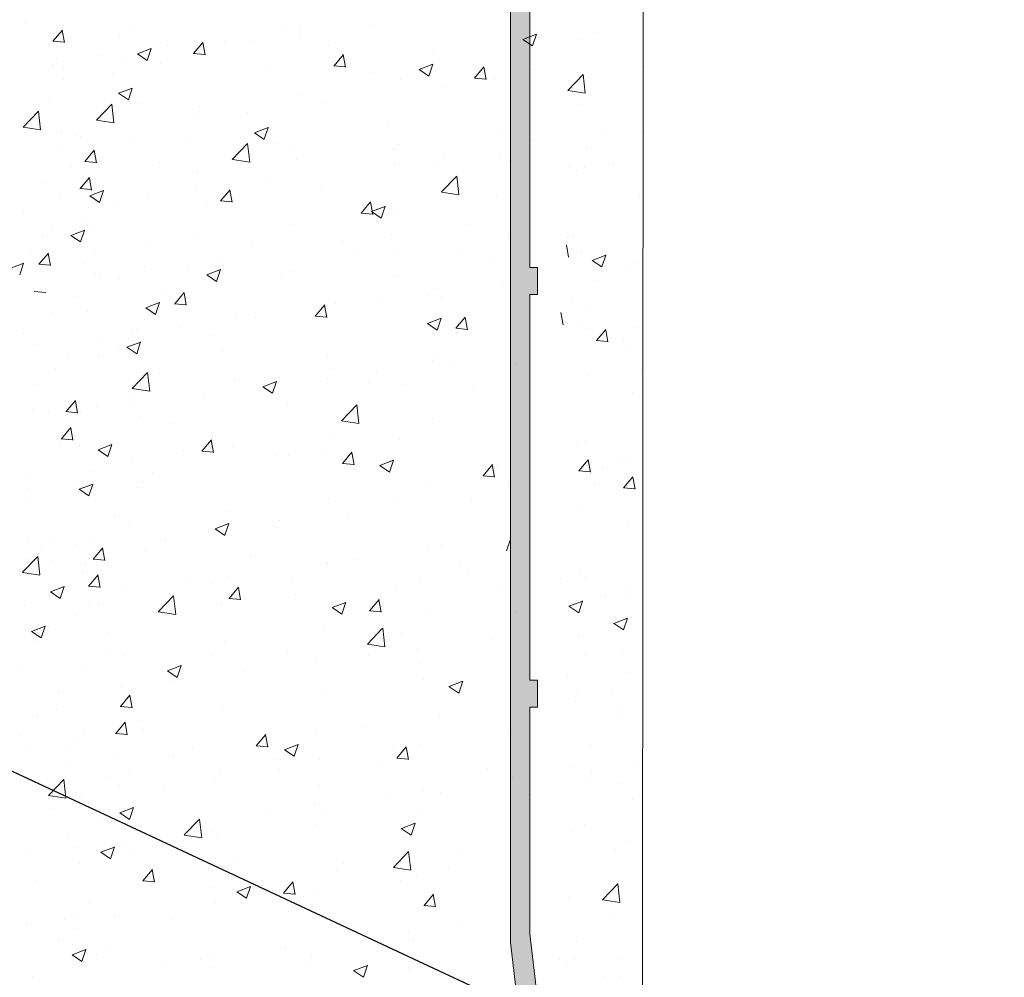
# Model space of a CAD drawing. Units: millimetres. Extents: x 18645 to 18942, y 3223 to 3440.
# Drawn here: x 18790 to 18816, y 3300 to 3325 of the extents above; entities that cross this region are included whole.
import ezdxf

# ---------------------------------------------------------------- set-up
doc = ezdxf.new("R2010")
doc.units = ezdxf.units.MM
doc.layers.get('0').update_dxf_attribs({"lineweight": 25})
for name, color, linetype, lineweight in [('Putz Sch', 252, 'Continuous', 20), ('Putznetz Lienien', 7, 'Continuous', 15), ('Putznetz Sch', 254, 'Continuous', 15)]:
    doc.layers.add(name, color=color, linetype=linetype, lineweight=lineweight)

msp = doc.modelspace()

# ---------------------------------------------------------------- hatches: boundary and pattern name
at = {"layer": 'Putznetz Sch'}
h = msp.add_hatch(color=256, dxfattribs=at)
edge = h.paths.add_edge_path()
edge.add_line((18803.667, 3300.974), (18803.167, 3300.749))
edge.add_line((18803.167, 3300.749), (18803.167, 3346.815))
edge.add_arc((18804.417, 3346.815), 1.25, 90, 180, ccw=False)
edge.add_line((18804.417, 3348.065), (18804.417, 3347.565))
edge.add_arc((18804.417, 3346.815), 0.75, 90, 180)
edge.add_line((18803.667, 3346.815), (18803.667, 3345.353))
edge.add_line((18803.667, 3345.353), (18803.867, 3345.353))
edge.add_line((18803.867, 3345.353), (18803.867, 3344.653))
edge.add_line((18803.867, 3344.653), (18803.667, 3344.653))
edge.add_line((18803.667, 3344.653), (18803.667, 3339.653))
edge.add_line((18803.667, 3339.653), (18803.867, 3339.653))
edge.add_line((18803.867, 3339.653), (18803.867, 3338.953))
edge.add_line((18803.867, 3338.953), (18803.667, 3338.953))
edge.add_line((18803.667, 3338.953), (18803.667, 3328.953))
edge.add_line((18803.667, 3328.953), (18803.867, 3328.953))
edge.add_line((18803.867, 3328.953), (18803.867, 3328.253))
edge.add_line((18803.867, 3328.253), (18803.667, 3328.253))
edge.add_line((18803.667, 3328.253), (18803.667, 3318.253))
edge.add_line((18803.667, 3318.253), (18803.867, 3318.253))
edge.add_line((18803.867, 3318.253), (18803.867, 3317.553))
edge.add_line((18803.867, 3317.553), (18803.667, 3317.553))
edge.add_line((18803.667, 3317.553), (18803.667, 3307.553))
edge.add_line((18803.667, 3307.553), (18803.867, 3307.553))
edge.add_line((18803.867, 3307.553), (18803.867, 3306.853))
edge.add_line((18803.867, 3306.853), (18803.667, 3306.853))
edge.add_line((18803.667, 3306.853), (18803.667, 3300.974))
edge = h.paths.add_edge_path(flags=17)
edge.add_line((18803.667, 3344.653), (18803.667, 3339.653))
msp.add_hatch(color=256, dxfattribs=at).paths.add_polyline_path([(18803.167, 3300.749), (18805.216, 3283.828), (18805.733, 3283.89), (18803.667, 3300.974)])

# ---------------------------------------------------------------- linework, layer by layer
msp.add_line((18815.972, 3293.17), (18762.194, 3318.297))
at = {"layer": 'Putz Sch'}
for p, q in [((18790.586, 3324.572), (18790.586, 3324.572)), ((18791.306, 3324.12), (18791.551, 3324.412)), ((18791.606, 3324.085), (18791.547, 3324.404)), ((18793.298, 3324.458), (18793.298, 3324.458)), ((18797.253, 3324.509), (18797.253, 3324.509)), ((18797.738, 3324.44), (18797.738, 3324.44)), ((18799.623, 3324.532), (18799.623, 3324.532)), ((18803.488, 3324.169), (18803.844, 3324.306)), ((18803.74, 3324), (18803.843, 3324.307)), ((18805.357, 3324.361), (18805.357, 3324.361)), ((18791.303, 3324.12), (18791.606, 3324.094)), ((18793.037, 3324.232), (18793.037, 3324.232)), ((18794.95, 3323.801), (18795.195, 3324.093)), ((18795.172, 3324.115), (18795.172, 3324.115)), ((18795.25, 3323.767), (18795.191, 3324.085)), ((18795.749, 3324.117), (18795.749, 3324.117)), ((18796.428, 3324.111), (18796.428, 3324.111)), ((18797.7, 3324.279), (18797.7, 3324.279)), ((18803.487, 3324.17), (18803.74, 3323.999)), ((18804.999, 3324.163), (18804.999, 3324.163)), ((18793.498, 3323.794), (18793.751, 3323.624)), ((18793.5, 3323.794), (18793.856, 3323.93)), ((18793.751, 3323.624), (18793.854, 3323.931)), ((18794.29, 3324), (18794.29, 3324)), ((18794.946, 3323.802), (18795.25, 3323.775)), ((18798.46, 3324.003), (18798.46, 3324.003)), ((18801.172, 3323.888), (18801.172, 3323.888)), ((18791.396, 3323.664), (18791.396, 3323.664)), ((18791.396, 3323.664), (18791.396, 3323.664)), ((18792.563, 3323.758), (18792.563, 3323.758)), ((18793.22, 3323.689), (18793.22, 3323.689)), ((18794.108, 3323.55), (18794.108, 3323.55)), ((18798.594, 3323.483), (18798.838, 3323.774)), ((18798.893, 3323.448), (18798.835, 3323.766)), ((18791.296, 3323.436), (18791.296, 3323.436)), ((18791.328, 3323.492), (18791.328, 3323.492)), ((18791.588, 3323.447), (18791.588, 3323.447)), ((18791.588, 3323.447), (18791.588, 3323.447)), ((18792.841, 3323.298), (18792.841, 3323.298)), ((18796.82, 3323.435), (18796.82, 3323.435)), ((18798.59, 3323.483), (18798.894, 3323.456)), ((18799.532, 3323.32), (18799.532, 3323.32)), ((18800.799, 3323.387), (18801.052, 3323.217)), ((18800.801, 3323.387), (18801.156, 3323.524)), ((18801.052, 3323.217), (18801.155, 3323.524)), ((18802.237, 3323.164), (18802.482, 3323.456)), ((18802.537, 3323.129), (18802.478, 3323.448)), ((18803.766, 3323.385), (18803.766, 3323.385)), ((18806.639, 3323.467), (18806.639, 3323.467)), ((18791.57, 3323.13), (18791.57, 3323.13)), ((18791.57, 3323.13), (18791.57, 3323.13)), ((18800.314, 3323.13), (18800.314, 3323.13)), ((18802.234, 3323.164), (18802.537, 3323.137)), ((18802.243, 3323.206), (18802.243, 3323.206)), ((18802.767, 3323.118), (18802.767, 3323.118)), ((18804.656, 3322.847), (18805.052, 3323.259)), ((18805.108, 3322.777), (18805.052, 3323.259)), ((18793.009, 3322.771), (18793.262, 3322.601)), ((18793.011, 3322.771), (18793.366, 3322.908)), ((18793.262, 3322.602), (18793.365, 3322.909)), ((18801.495, 3322.951), (18801.495, 3322.951)), ((18804.657, 3322.844), (18805.108, 3322.774)), ((18791.216, 3322.558), (18791.216, 3322.558)), ((18791.216, 3322.558), (18791.216, 3322.558)), ((18797.676, 3322.749), (18797.676, 3322.749)), ((18798.287, 3322.528), (18798.287, 3322.528)), ((18790.537, 3321.896), (18790.932, 3322.309)), ((18790.989, 3321.826), (18790.933, 3322.309)), ((18792.437, 3322.078), (18792.832, 3322.491)), ((18792.889, 3322.008), (18792.833, 3322.49)), ((18793.521, 3322.5), (18793.521, 3322.5)), ((18795.11, 3322.424), (18795.11, 3322.424)), ((18796.363, 3322.275), (18796.363, 3322.275)), ((18804.937, 3322.472), (18804.937, 3322.472)), ((18792.437, 3322.076), (18792.889, 3322.006)), ((18792.502, 3322.066), (18792.502, 3322.066)), ((18795.091, 3322.108), (18795.091, 3322.108)), ((18790.537, 3321.894), (18790.989, 3321.824)), ((18790.559, 3321.992), (18790.559, 3321.992)), ((18790.559, 3321.992), (18790.559, 3321.992)), ((18791.526, 3321.756), (18791.526, 3321.756)), ((18791.526, 3321.756), (18791.526, 3321.756)), ((18796.531, 3321.749), (18796.783, 3321.578)), ((18796.532, 3321.749), (18796.888, 3321.885)), ((18796.783, 3321.579), (18796.886, 3321.886)), ((18800.006, 3321.986), (18800.006, 3321.986)), ((18802.861, 3321.797), (18802.861, 3321.797)), ((18805.625, 3321.802), (18805.625, 3321.802)), ((18806.577, 3321.776), (18806.577, 3321.776)), ((18791.883, 3321.685), (18791.883, 3321.685)), ((18791.883, 3321.685), (18791.883, 3321.685)), ((18792.026, 3321.65), (18792.026, 3321.65)), ((18792.026, 3321.65), (18792.026, 3321.65)), ((18793.429, 3321.547), (18793.429, 3321.547)), ((18794.738, 3321.535), (18794.738, 3321.535)), ((18803.701, 3321.548), (18803.701, 3321.548)), ((18791.505, 3321.294), (18791.505, 3321.294)), ((18791.505, 3321.294), (18791.505, 3321.294)), ((18792.133, 3321.003), (18792.378, 3321.295)), ((18792.433, 3320.968), (18792.374, 3321.287)), ((18795.958, 3321.056), (18796.354, 3321.468)), ((18796.41, 3320.985), (18796.354, 3321.468)), ((18797.043, 3321.478), (18797.043, 3321.478)), ((18797.45, 3321.421), (18797.45, 3321.421)), ((18800.162, 3321.306), (18800.162, 3321.306)), ((18800.253, 3321.439), (18800.253, 3321.439)), ((18805.147, 3321.33), (18805.147, 3321.33)), ((18792.13, 3321.003), (18792.433, 3320.976)), ((18795.959, 3321.053), (18796.411, 3320.983)), ((18797.614, 3321.058), (18797.614, 3321.058)), ((18801.431, 3321.115), (18801.431, 3321.115)), ((18802.873, 3321.191), (18802.873, 3321.191)), ((18803.137, 3321.028), (18803.137, 3321.028)), ((18791.776, 3320.876), (18791.776, 3320.876)), ((18791.776, 3320.876), (18791.776, 3320.876)), ((18794.08, 3320.969), (18794.08, 3320.969)), ((18795.048, 3320.733), (18795.048, 3320.733)), ((18800.159, 3320.947), (18800.159, 3320.947)), ((18801.223, 3320.871), (18801.223, 3320.871)), ((18804.706, 3320.856), (18804.706, 3320.856)), ((18804.875, 3320.781), (18804.875, 3320.781)), ((18805.086, 3320.846), (18805.086, 3320.846)), ((18805.848, 3320.913), (18805.848, 3320.913)), ((18792.011, 3320.299), (18792.256, 3320.591)), ((18792.311, 3320.264), (18792.252, 3320.583)), ((18796.951, 3320.525), (18796.951, 3320.525)), ((18801.38, 3320.215), (18801.776, 3320.627)), ((18801.832, 3320.144), (18801.776, 3320.627)), ((18791.118, 3320.46), (18791.118, 3320.46)), ((18791.118, 3320.46), (18791.118, 3320.46)), ((18792.008, 3320.299), (18792.311, 3320.273)), ((18792.264, 3320.11), (18792.62, 3320.247)), ((18792.44, 3320.375), (18792.44, 3320.375)), ((18792.515, 3319.941), (18792.618, 3320.248)), ((18795.027, 3320.272), (18795.027, 3320.272)), ((18795.655, 3319.98), (18795.9, 3320.272)), ((18795.954, 3319.946), (18795.896, 3320.264)), ((18798.26, 3320.362), (18798.26, 3320.362)), ((18801.38, 3320.212), (18801.832, 3320.142)), ((18791.465, 3320.065), (18791.465, 3320.065)), ((18791.465, 3320.065), (18791.465, 3320.065)), ((18792.262, 3320.11), (18792.515, 3319.94)), ((18793.755, 3320.104), (18793.755, 3320.104)), ((18795.651, 3319.98), (18795.955, 3319.954)), ((18802.799, 3320.106), (18802.799, 3320.106)), ((18806.515, 3320.085), (18806.515, 3320.085)), ((18792.939, 3319.847), (18792.939, 3319.847)), ((18795.298, 3319.854), (18795.298, 3319.854)), ((18799.298, 3319.661), (18799.543, 3319.953)), ((18799.598, 3319.627), (18799.539, 3319.945)), ((18799.563, 3319.704), (18799.816, 3319.533)), ((18799.565, 3319.703), (18799.92, 3319.84)), ((18799.816, 3319.534), (18799.919, 3319.841)), ((18800.191, 3319.748), (18800.191, 3319.748)), ((18790.547, 3319.682), (18790.547, 3319.682)), ((18792.093, 3319.544), (18792.093, 3319.544)), ((18799.295, 3319.662), (18799.599, 3319.635)), ((18791.298, 3319.279), (18791.298, 3319.279)), ((18791.774, 3319.087), (18792.13, 3319.224)), ((18792.026, 3318.918), (18792.129, 3319.225)), ((18792.335, 3319.345), (18792.335, 3319.345)), ((18797.552, 3319.367), (18797.552, 3319.367)), ((18802.018, 3319.364), (18802.018, 3319.364)), ((18791.037, 3319.054), (18791.037, 3319.054)), ((18791.773, 3319.088), (18792.026, 3318.917)), ((18793.749, 3318.939), (18793.749, 3318.939)), ((18794.986, 3319.042), (18794.986, 3319.042)), ((18798.823, 3318.944), (18798.823, 3318.944)), ((18800.094, 3319.111), (18800.094, 3319.111)), ((18803.128, 3319.131), (18803.128, 3319.131)), ((18804.641, 3319.02), (18804.641, 3319.02)), ((18804.814, 3319.09), (18804.814, 3319.09)), ((18792.378, 3318.684), (18792.378, 3318.684)), ((18796.461, 3318.825), (18796.461, 3318.825)), ((18799.172, 3318.71), (18799.172, 3318.71)), ((18804.677, 3318.526), (18804.619, 3318.844)), ((18790.719, 3318.628), (18790.719, 3318.628)), ((18790.943, 3318.337), (18791.188, 3318.629)), ((18791.243, 3318.303), (18791.184, 3318.621)), ((18795.614, 3318.521), (18795.614, 3318.521)), ((18800.2, 3318.584), (18800.2, 3318.584)), ((18801.884, 3318.596), (18801.884, 3318.596)), ((18805.002, 3318.659), (18805.002, 3318.659)), ((18805.283, 3318.44), (18805.536, 3318.27)), ((18805.285, 3318.44), (18805.64, 3318.577)), ((18805.536, 3318.271), (18805.639, 3318.578)), ((18790.194, 3318.231), (18790.55, 3318.368)), ((18790.445, 3318.062), (18790.548, 3318.369)), ((18790.939, 3318.337), (18791.243, 3318.311)), ((18792.108, 3318.371), (18792.108, 3318.371)), ((18793.69, 3318.268), (18793.69, 3318.268)), ((18794.82, 3318.257), (18794.82, 3318.257)), ((18795.296, 3318.065), (18795.652, 3318.201)), ((18795.547, 3317.895), (18795.65, 3318.202)), ((18802.737, 3318.415), (18802.737, 3318.415)), ((18806.161, 3318.217), (18806.161, 3318.217)), ((18806.454, 3318.394), (18806.454, 3318.394)), ((18792.419, 3318.101), (18792.419, 3318.101)), ((18792.553, 3318.027), (18792.553, 3318.027)), ((18793.027, 3317.974), (18793.027, 3317.974)), ((18795.295, 3318.065), (18795.547, 3317.895)), ((18797.238, 3318.076), (18797.238, 3318.076)), ((18797.532, 3318.142), (18797.532, 3318.142)), ((18800.129, 3318.057), (18800.129, 3318.057)), ((18800.243, 3318.028), (18800.243, 3318.028)), ((18805.342, 3317.929), (18805.342, 3317.929)), ((18791.103, 3317.721), (18791.103, 3317.721)), ((18801.279, 3317.711), (18801.279, 3317.711)), ((18802.953, 3317.795), (18802.953, 3317.795)), ((18790.818, 3317.634), (18791.121, 3317.607)), ((18791.936, 3317.512), (18791.936, 3317.512)), ((18794.241, 3317.605), (18794.241, 3317.605)), ((18794.465, 3317.315), (18794.71, 3317.607)), ((18794.765, 3317.28), (18794.706, 3317.598)), ((18801.029, 3317.541), (18801.029, 3317.541)), ((18801.383, 3317.507), (18801.383, 3317.507)), ((18793.714, 3317.209), (18793.967, 3317.038)), ((18793.716, 3317.209), (18794.071, 3317.345)), ((18793.967, 3317.039), (18794.07, 3317.346)), ((18794.461, 3317.315), (18794.765, 3317.288)), ((18798.108, 3316.996), (18798.353, 3317.288)), ((18798.408, 3316.961), (18798.35, 3317.28)), ((18798.641, 3317.33), (18798.641, 3317.33)), ((18799.757, 3317.374), (18799.757, 3317.374)), ((18804.752, 3317.399), (18804.752, 3317.399)), ((18791.278, 3317.097), (18791.278, 3317.097)), ((18792.191, 3317.101), (18792.191, 3317.101)), ((18796.075, 3317.005), (18796.075, 3317.005)), ((18796.549, 3316.951), (18796.549, 3316.951)), ((18798.105, 3316.996), (18798.409, 3316.969)), ((18798.42, 3316.998), (18798.42, 3316.998)), ((18801.016, 3316.802), (18801.372, 3316.938)), ((18801.268, 3316.632), (18801.371, 3316.939)), ((18801.752, 3316.677), (18801.997, 3316.969)), ((18802.052, 3316.642), (18801.993, 3316.961)), ((18804.537, 3316.765), (18804.478, 3317.084)), ((18805.233, 3317.145), (18805.233, 3317.145)), ((18793.467, 3316.647), (18793.467, 3316.647)), ((18794.625, 3316.698), (18794.625, 3316.698)), ((18801.015, 3316.802), (18801.268, 3316.632)), ((18801.749, 3316.677), (18802.052, 3316.651)), ((18804.937, 3316.823), (18804.937, 3316.823)), ((18805.127, 3316.68), (18805.127, 3316.68)), ((18805.396, 3316.358), (18805.641, 3316.65)), ((18805.696, 3316.324), (18805.637, 3316.642)), ((18806.392, 3316.703), (18806.392, 3316.703)), ((18790.551, 3316.533), (18790.551, 3316.533)), ((18793.262, 3316.419), (18793.262, 3316.419)), ((18793.353, 3316.531), (18793.353, 3316.531)), ((18795.458, 3316.49), (18795.458, 3316.49)), ((18806.096, 3316.381), (18806.096, 3316.381)), ((18790.828, 3316.266), (18790.828, 3316.266)), ((18792.492, 3316.336), (18792.492, 3316.336)), ((18793.001, 3316.193), (18793.001, 3316.193)), ((18793.225, 3316.186), (18793.478, 3316.016)), ((18793.226, 3316.186), (18793.582, 3316.322)), ((18793.478, 3316.016), (18793.581, 3316.323)), ((18805.392, 3316.358), (18805.696, 3316.332)), ((18806.286, 3316.238), (18806.286, 3316.238)), ((18791.69, 3315.97), (18791.69, 3315.97)), ((18792.495, 3315.981), (18792.495, 3315.981)), ((18795.713, 3316.079), (18795.713, 3316.079)), ((18798.425, 3315.964), (18798.425, 3315.964)), ((18801.218, 3316.02), (18801.218, 3316.02)), ((18791.361, 3315.625), (18791.361, 3315.625)), ((18798.579, 3315.639), (18798.579, 3315.639)), ((18801.137, 3315.849), (18801.137, 3315.849)), ((18801.616, 3315.791), (18801.616, 3315.791)), ((18803.323, 3315.729), (18803.323, 3315.729)), ((18806.56, 3315.62), (18806.56, 3315.62)), ((18793.365, 3315.118), (18793.76, 3315.531)), ((18793.817, 3315.048), (18793.76, 3315.53)), ((18794.072, 3315.511), (18794.072, 3315.511)), ((18796.784, 3315.396), (18796.784, 3315.396)), ((18798.42, 3315.37), (18798.42, 3315.37)), ((18799.692, 3315.538), (18799.692, 3315.538)), ((18805.171, 3315.453), (18805.171, 3315.453)), ((18790.914, 3315.226), (18790.914, 3315.226)), ((18793.365, 3315.116), (18793.817, 3315.046)), ((18796.013, 3315.314), (18796.013, 3315.314)), ((18796.747, 3315.164), (18796.999, 3314.993)), ((18796.748, 3315.163), (18797.104, 3315.3)), ((18796.999, 3314.994), (18797.102, 3315.301)), ((18799.496, 3315.282), (18799.496, 3315.282)), ((18800.36, 3315.221), (18800.36, 3315.221)), ((18802.208, 3315.167), (18802.208, 3315.167)), ((18793.405, 3314.956), (18793.405, 3314.956)), ((18795.212, 3314.948), (18795.212, 3314.948)), ((18806.33, 3315.012), (18806.33, 3315.012)), ((18791.648, 3314.516), (18791.893, 3314.808)), ((18791.948, 3314.481), (18791.889, 3314.8)), ((18792.43, 3314.645), (18792.43, 3314.645)), ((18793.288, 3314.695), (18793.288, 3314.695)), ((18797.398, 3314.712), (18797.398, 3314.712)), ((18798.786, 3314.277), (18799.182, 3314.69)), ((18799.238, 3314.207), (18799.182, 3314.69)), ((18790.766, 3314.575), (18790.766, 3314.575)), ((18791.181, 3314.519), (18791.181, 3314.519)), ((18791.644, 3314.516), (18791.948, 3314.49)), ((18792.016, 3314.527), (18792.016, 3314.527)), ((18793.562, 3314.389), (18793.562, 3314.389)), ((18791.526, 3313.812), (18791.771, 3314.104)), ((18791.826, 3313.778), (18791.767, 3314.096)), ((18794.435, 3314.204), (18794.435, 3314.204)), ((18798.787, 3314.275), (18799.239, 3314.205)), ((18801.156, 3314.329), (18801.156, 3314.329)), ((18798.517, 3313.948), (18798.517, 3313.948)), ((18791.473, 3313.695), (18791.473, 3313.695)), ((18791.522, 3313.812), (18791.826, 3313.786)), ((18791.991, 3313.611), (18791.991, 3313.611)), ((18792.48, 3313.525), (18792.835, 3313.661)), ((18792.731, 3313.355), (18792.834, 3313.662)), ((18795.169, 3313.494), (18795.414, 3313.785)), ((18795.469, 3313.459), (18795.411, 3313.777)), ((18795.951, 3313.623), (18795.951, 3313.623)), ((18800.28, 3313.787), (18800.28, 3313.787)), ((18804.917, 3313.649), (18804.917, 3313.649)), ((18805.109, 3313.762), (18805.109, 3313.762)), ((18792.478, 3313.525), (18792.731, 3313.355)), ((18794.702, 3313.496), (18794.702, 3313.496)), ((18795.166, 3313.494), (18795.47, 3313.467)), ((18797.084, 3313.367), (18797.084, 3313.367)), ((18797.414, 3313.382), (18797.414, 3313.382)), ((18798.356, 3313.534), (18798.356, 3313.534)), ((18798.813, 3313.175), (18799.058, 3313.467)), ((18799.113, 3313.14), (18799.054, 3313.458)), ((18806.268, 3313.321), (18806.268, 3313.321)), ((18793.343, 3313.265), (18793.343, 3313.265)), ((18798.81, 3313.175), (18799.113, 3313.148)), ((18799.779, 3313.118), (18800.032, 3312.948)), ((18799.78, 3313.118), (18800.136, 3313.255)), ((18800.032, 3312.948), (18800.135, 3313.255)), ((18800.126, 3313.267), (18800.126, 3313.267)), ((18802.457, 3312.856), (18802.702, 3313.148)), ((18802.757, 3312.821), (18802.698, 3313.14)), ((18802.838, 3313.153), (18802.838, 3313.153)), ((18804.942, 3312.979), (18805.186, 3313.271)), ((18805.241, 3312.944), (18805.183, 3313.263)), ((18806.076, 3313.207), (18806.076, 3313.207)), ((18790.705, 3312.884), (18790.705, 3312.884)), ((18792.368, 3312.954), (18792.368, 3312.954)), ((18793.876, 3312.944), (18793.876, 3312.944)), ((18802.453, 3312.856), (18802.757, 3312.83)), ((18804.938, 3312.979), (18805.242, 3312.953)), ((18805.55, 3313.038), (18805.55, 3313.038)), ((18806.101, 3312.537), (18806.345, 3312.829)), ((18806.4, 3312.502), (18806.342, 3312.821)), ((18791.952, 3312.691), (18791.952, 3312.691)), ((18791.99, 3312.502), (18792.346, 3312.639)), ((18792.242, 3312.332), (18792.345, 3312.639)), ((18793.498, 3312.553), (18793.498, 3312.553)), ((18793.666, 3312.704), (18793.666, 3312.704)), ((18801.094, 3312.638), (18801.094, 3312.638)), ((18803.113, 3312.698), (18803.113, 3312.698)), ((18805.347, 3312.627), (18805.347, 3312.627)), ((18790.68, 3312.523), (18790.68, 3312.523)), ((18791.989, 3312.502), (18792.242, 3312.332)), ((18792.226, 3312.386), (18792.226, 3312.386)), ((18806.097, 3312.537), (18806.401, 3312.511)), ((18790.704, 3312.195), (18790.704, 3312.195)), ((18798.456, 3312.257), (18798.456, 3312.257)), ((18800.151, 3312.19), (18800.151, 3312.19)), ((18802.152, 3312.206), (18802.152, 3312.206)), ((18805.048, 3312.071), (18805.048, 3312.071)), ((18792.903, 3311.809), (18792.903, 3311.809)), ((18795.89, 3311.932), (18795.89, 3311.932)), ((18793.281, 3311.574), (18793.281, 3311.574)), ((18795.512, 3311.48), (18795.868, 3311.616)), ((18795.763, 3311.31), (18795.866, 3311.617)), ((18797.019, 3311.53), (18797.019, 3311.53)), ((18797.188, 3311.681), (18797.188, 3311.681)), ((18798.943, 3311.784), (18798.943, 3311.784)), ((18806.207, 3311.629), (18806.207, 3311.629)), ((18795.511, 3311.48), (18795.763, 3311.309)), ((18795.748, 3311.363), (18795.748, 3311.363)), ((18790.643, 3311.193), (18790.643, 3311.193)), ((18791.263, 3311.241), (18791.263, 3311.241)), ((18791.921, 3311.08), (18791.921, 3311.08)), ((18792.306, 3311.263), (18792.306, 3311.263)), ((18794.226, 3311.173), (18794.226, 3311.173)), ((18801.368, 3311.074), (18801.368, 3311.074)), ((18803.064, 3310.903), (18803.167, 3311.21)), ((18791.001, 3311.015), (18791.001, 3311.015)), ((18792.353, 3310.695), (18792.598, 3310.987)), ((18792.539, 3310.941), (18792.539, 3310.941)), ((18792.653, 3310.66), (18792.594, 3310.979)), ((18793.713, 3310.901), (18793.713, 3310.901)), ((18796.425, 3310.786), (18796.425, 3310.786)), ((18801.032, 3310.947), (18801.032, 3310.947)), ((18790.516, 3310.352), (18790.912, 3310.764)), ((18790.615, 3310.687), (18790.615, 3310.687)), ((18790.968, 3310.281), (18790.912, 3310.764)), ((18791.263, 3310.664), (18791.263, 3310.664)), ((18792.161, 3310.549), (18792.161, 3310.549)), ((18792.349, 3310.695), (18792.653, 3310.669)), ((18798.394, 3310.566), (18798.394, 3310.566)), ((18798.405, 3310.566), (18798.405, 3310.566)), ((18799.137, 3310.671), (18799.137, 3310.671)), ((18801.849, 3310.557), (18801.849, 3310.557)), ((18790.517, 3310.349), (18790.969, 3310.279)), ((18790.89, 3310.382), (18790.89, 3310.382)), ((18792.072, 3310.333), (18792.072, 3310.333)), ((18792.231, 3309.991), (18792.476, 3310.283)), ((18792.531, 3309.957), (18792.472, 3310.275)), ((18802.087, 3310.37), (18802.087, 3310.37)), ((18804.986, 3310.38), (18804.986, 3310.38)), ((18794.784, 3310.218), (18794.784, 3310.218)), ((18795.443, 3310.057), (18795.443, 3310.057)), ((18795.828, 3310.24), (18795.828, 3310.24)), ((18797.496, 3310.104), (18797.496, 3310.104)), ((18800.815, 3310.202), (18800.815, 3310.202)), ((18804.473, 3310.202), (18804.473, 3310.202)), ((18805.112, 3310.247), (18805.112, 3310.247)), ((18791.242, 3309.841), (18791.495, 3309.671)), ((18791.244, 3309.841), (18791.599, 3309.978)), ((18791.495, 3309.671), (18791.598, 3309.978)), ((18792.227, 3309.991), (18792.531, 3309.965)), ((18793.22, 3309.883), (18793.22, 3309.883)), ((18795.874, 3309.672), (18796.119, 3309.964)), ((18796.174, 3309.638), (18796.116, 3309.956)), ((18797.607, 3309.78), (18797.607, 3309.78)), ((18800.208, 3309.989), (18800.208, 3309.989)), ((18802.92, 3309.874), (18802.92, 3309.874)), ((18802.92, 3309.874), (18802.92, 3309.874)), ((18805.632, 3309.76), (18805.632, 3309.76)), ((18806.145, 3309.938), (18806.145, 3309.938)), ((18806.271, 3309.805), (18806.271, 3309.805)), ((18790.581, 3309.502), (18790.581, 3309.502)), ((18792.244, 3309.572), (18792.244, 3309.572)), ((18792.48, 3309.549), (18792.48, 3309.549)), ((18794.038, 3309.329), (18794.434, 3309.741)), ((18794.49, 3309.259), (18794.434, 3309.741)), ((18795.683, 3309.527), (18795.683, 3309.527)), ((18795.871, 3309.673), (18796.175, 3309.646)), ((18798.544, 3309.434), (18798.9, 3309.571)), ((18798.796, 3309.265), (18798.899, 3309.572)), ((18799.518, 3309.354), (18799.763, 3309.646)), ((18799.818, 3309.319), (18799.759, 3309.637)), ((18804.686, 3309.469), (18805.042, 3309.606)), ((18804.937, 3309.3), (18805.04, 3309.607)), ((18794.039, 3309.326), (18794.49, 3309.256)), ((18794.411, 3309.359), (18794.411, 3309.359)), ((18798.543, 3309.434), (18798.796, 3309.264)), ((18799.515, 3309.354), (18799.818, 3309.327)), ((18800.971, 3309.255), (18800.971, 3309.255)), ((18803.308, 3309.296), (18803.308, 3309.296)), ((18804.684, 3309.469), (18804.937, 3309.299)), ((18804.724, 3309.484), (18804.724, 3309.484)), ((18791.893, 3309.226), (18791.893, 3309.226)), ((18805.843, 3309.028), (18806.096, 3308.857)), ((18805.845, 3309.027), (18806.201, 3309.164)), ((18805.883, 3309.042), (18805.883, 3309.042)), ((18806.096, 3308.858), (18806.199, 3309.165)), ((18790.753, 3308.819), (18791.006, 3308.648)), ((18790.754, 3308.818), (18791.11, 3308.955)), ((18790.899, 3308.793), (18790.899, 3308.793)), ((18791.006, 3308.649), (18791.109, 3308.956)), ((18791.203, 3308.937), (18791.203, 3308.937)), ((18792.749, 3308.799), (18792.749, 3308.799)), ((18798.332, 3308.875), (18798.332, 3308.875)), ((18799.46, 3308.488), (18799.855, 3308.901)), ((18799.912, 3308.418), (18799.856, 3308.9)), ((18800.345, 3308.788), (18800.345, 3308.788)), ((18790.825, 3308.546), (18790.825, 3308.546)), ((18795.766, 3308.549), (18795.766, 3308.549)), ((18799.46, 3308.486), (18799.912, 3308.415)), ((18802.675, 3308.62), (18802.675, 3308.62)), ((18804.924, 3308.689), (18804.924, 3308.689)), ((18792.703, 3308.318), (18792.703, 3308.318)), ((18797.383, 3308.279), (18797.383, 3308.279)), ((18800.751, 3308.366), (18800.751, 3308.366)), ((18806.083, 3308.247), (18806.083, 3308.247)), ((18793.158, 3308.192), (18793.158, 3308.192)), ((18795.414, 3308.204), (18795.414, 3308.204)), ((18798.126, 3308.089), (18798.126, 3308.089)), ((18799.479, 3308.199), (18799.479, 3308.199)), ((18800.838, 3307.975), (18800.838, 3307.975)), ((18805.103, 3308.187), (18805.103, 3308.187)), ((18790.519, 3307.811), (18790.519, 3307.811)), ((18792.183, 3307.881), (18792.183, 3307.881)), ((18794.275, 3307.796), (18794.527, 3307.626)), ((18794.276, 3307.796), (18794.632, 3307.932)), ((18794.42, 3307.771), (18794.42, 3307.771)), ((18794.527, 3307.626), (18794.63, 3307.933)), ((18796.271, 3307.776), (18796.271, 3307.776)), ((18806.262, 3307.745), (18806.262, 3307.745)), ((18794.347, 3307.523), (18794.347, 3307.523)), ((18800.909, 3307.564), (18800.909, 3307.564)), ((18801.577, 3307.389), (18801.932, 3307.525)), ((18801.828, 3307.219), (18801.931, 3307.526)), ((18804.659, 3307.648), (18804.659, 3307.648)), ((18791.458, 3307.262), (18791.458, 3307.262)), ((18793.075, 3307.356), (18793.075, 3307.356)), ((18801.575, 3307.389), (18801.828, 3307.219)), ((18804.902, 3307.216), (18804.902, 3307.216)), ((18805.818, 3307.206), (18805.818, 3307.206)), ((18793.058, 3306.874), (18793.302, 3307.166)), ((18793.357, 3306.839), (18793.299, 3307.158)), ((18798.27, 3307.183), (18798.27, 3307.183)), ((18804.862, 3306.998), (18804.862, 3306.998)), ((18791.412, 3306.795), (18791.412, 3306.795)), ((18793.054, 3306.874), (18793.358, 3306.847)), ((18795.704, 3306.858), (18795.704, 3306.858)), ((18806.061, 3306.774), (18806.061, 3306.774)), ((18790.903, 3306.63), (18790.903, 3306.63)), ((18792.936, 3306.17), (18793.18, 3306.462)), ((18793.096, 3306.501), (18793.096, 3306.501)), ((18793.235, 3306.135), (18793.177, 3306.454)), ((18793.615, 3306.516), (18793.615, 3306.516)), ((18801.338, 3306.616), (18801.338, 3306.616)), ((18806.021, 3306.556), (18806.021, 3306.556)), ((18792.121, 3306.19), (18792.121, 3306.19)), ((18792.932, 3306.17), (18793.236, 3306.144)), ((18793.651, 3306.271), (18793.651, 3306.271)), ((18798.142, 3306.195), (18798.142, 3306.195)), ((18799.414, 3306.363), (18799.414, 3306.363)), ((18803.098, 3306.265), (18803.098, 3306.265)), ((18803.098, 3306.265), (18803.098, 3306.265)), ((18790.458, 3306.12), (18790.458, 3306.12)), ((18791.975, 3305.948), (18791.975, 3305.948)), ((18796.579, 3305.851), (18796.824, 3306.143)), ((18796.879, 3305.817), (18796.82, 3306.135)), ((18790.689, 3305.762), (18790.689, 3305.762)), ((18791.713, 3305.722), (18791.713, 3305.722)), ((18794.934, 3305.773), (18794.934, 3305.773)), ((18796.576, 3305.851), (18796.879, 3305.825)), ((18797.307, 3305.751), (18797.56, 3305.58)), ((18797.308, 3305.75), (18797.664, 3305.887)), ((18797.56, 3305.581), (18797.663, 3305.888)), ((18800.136, 3305.757), (18800.136, 3305.757)), ((18800.223, 3305.533), (18800.468, 3305.824)), ((18800.523, 3305.498), (18800.464, 3305.816)), ((18800.847, 3305.873), (18800.847, 3305.873)), ((18805.247, 3305.897), (18805.247, 3305.897)), ((18793.01, 3305.52), (18793.01, 3305.52)), ((18794.425, 3305.608), (18794.425, 3305.608)), ((18797.137, 3305.493), (18797.137, 3305.493)), ((18798.209, 3305.492), (18798.209, 3305.492)), ((18800.219, 3305.533), (18800.523, 3305.506)), ((18806.406, 3305.455), (18806.406, 3305.455)), ((18791.738, 3305.352), (18791.738, 3305.352)), ((18793.284, 3305.214), (18793.284, 3305.214)), ((18795.643, 3305.167), (18795.643, 3305.167)), ((18797.173, 3305.248), (18797.173, 3305.248)), ((18799.849, 3305.379), (18799.849, 3305.379)), ((18802.561, 3305.264), (18802.561, 3305.264)), ((18802.561, 3305.264), (18802.561, 3305.264)), ((18804.8, 3305.307), (18804.8, 3305.307)), ((18805.272, 3305.15), (18805.272, 3305.15)), ((18791.19, 3304.562), (18791.586, 3304.975)), ((18791.642, 3304.492), (18791.586, 3304.974)), ((18792.784, 3305.04), (18792.784, 3305.04)), ((18795.496, 3304.926), (18795.496, 3304.926)), ((18803.21, 3305.035), (18803.21, 3305.035)), ((18805.184, 3304.909), (18805.184, 3304.909)), ((18791.906, 3304.647), (18791.906, 3304.647)), ((18793.034, 3304.809), (18793.034, 3304.809)), ((18794.211, 3304.74), (18794.211, 3304.74)), ((18798.208, 3304.811), (18798.208, 3304.811)), ((18800.92, 3304.696), (18800.92, 3304.696)), ((18801.353, 3304.641), (18801.353, 3304.641)), ((18805.959, 3304.865), (18805.959, 3304.865)), ((18791.19, 3304.56), (18791.642, 3304.49)), ((18792.059, 3304.499), (18792.059, 3304.499)), ((18800.002, 3304.612), (18800.002, 3304.612)), ((18803.632, 3304.582), (18803.632, 3304.582)), ((18803.632, 3304.582), (18803.632, 3304.582)), ((18806.343, 3304.467), (18806.343, 3304.467)), ((18791.248, 3304.231), (18791.248, 3304.231)), ((18793.04, 3304.112), (18793.396, 3304.249)), ((18793.291, 3303.942), (18793.394, 3304.249)), ((18796.806, 3304.192), (18796.806, 3304.192)), ((18798.078, 3304.359), (18798.078, 3304.359)), ((18798.39, 3304.133), (18798.39, 3304.133)), ((18800.785, 3304.182), (18800.785, 3304.182)), ((18792.605, 3303.934), (18792.605, 3303.934)), ((18793.038, 3304.112), (18793.291, 3303.942)), ((18794.712, 3303.54), (18795.107, 3303.952)), ((18795.164, 3303.469), (18795.107, 3303.952)), ((18793.598, 3303.769), (18793.598, 3303.769)), ((18795.428, 3303.624), (18795.428, 3303.624)), ((18798.147, 3303.801), (18798.147, 3303.801)), ((18800.339, 3303.705), (18800.592, 3303.535)), ((18800.341, 3303.705), (18800.696, 3303.842)), ((18800.592, 3303.536), (18800.695, 3303.843)), ((18805.097, 3303.814), (18805.097, 3303.814)), ((18791.674, 3303.516), (18791.674, 3303.516)), ((18793.22, 3303.378), (18793.22, 3303.378)), ((18794.712, 3303.537), (18795.164, 3303.467)), ((18795.581, 3303.476), (18795.581, 3303.476)), ((18804.739, 3303.616), (18804.739, 3303.616)), ((18806.256, 3303.372), (18806.256, 3303.372)), ((18790.703, 3303.14), (18790.703, 3303.14)), ((18791.948, 3303.211), (18791.948, 3303.211)), ((18792.465, 3303.116), (18792.465, 3303.116)), ((18792.551, 3303.089), (18792.906, 3303.226)), ((18792.802, 3302.92), (18792.905, 3303.227)), ((18792.973, 3303.118), (18792.973, 3303.118)), ((18800.133, 3302.699), (18800.529, 3303.111)), ((18800.585, 3302.628), (18800.529, 3303.111)), ((18805.898, 3303.174), (18805.898, 3303.174)), ((18792.549, 3303.09), (18792.802, 3302.919)), ((18793.414, 3303.026), (18793.414, 3303.026)), ((18796.126, 3302.911), (18796.126, 3302.911)), ((18801.874, 3303.031), (18801.874, 3303.031)), ((18791.997, 3302.808), (18791.997, 3302.808)), ((18793.64, 3302.349), (18793.885, 3302.641)), ((18793.94, 3302.314), (18793.881, 3302.633)), ((18798.665, 3302.609), (18798.665, 3302.609)), ((18798.838, 3302.797), (18798.838, 3302.797)), ((18800.134, 3302.696), (18800.586, 3302.626)), ((18801.55, 3302.682), (18801.55, 3302.682)), ((18790.884, 3302.361), (18790.884, 3302.361)), ((18793.637, 3302.349), (18793.941, 3302.322)), ((18796.741, 3302.355), (18796.741, 3302.355)), ((18800.33, 3302.355), (18800.33, 3302.355)), ((18800.723, 3302.491), (18800.723, 3302.491)), ((18795.47, 3302.188), (18795.47, 3302.188)), ((18796.072, 3302.067), (18796.428, 3302.203)), ((18796.323, 3301.897), (18796.426, 3302.204)), ((18797.284, 3302.03), (18797.529, 3302.322)), ((18797.584, 3301.995), (18797.525, 3302.314)), ((18798.085, 3302.11), (18798.085, 3302.11)), ((18805.555, 3301.858), (18805.95, 3302.27)), ((18806.007, 3301.788), (18805.951, 3302.27)), ((18796.071, 3302.067), (18796.323, 3301.897)), ((18797.281, 3302.03), (18797.584, 3302.004)), ((18797.368, 3301.847), (18797.368, 3301.847)), ((18800.928, 3301.711), (18801.173, 3302.003)), ((18801.228, 3301.677), (18801.169, 3301.995)), ((18804.677, 3301.925), (18804.677, 3301.925)), ((18805.555, 3301.855), (18806.007, 3301.785)), ((18792.261, 3301.766), (18792.261, 3301.766)), ((18795.519, 3301.785), (18795.519, 3301.785)), ((18800.924, 3301.711), (18801.228, 3301.685)), ((18791.615, 3301.338), (18791.615, 3301.338)), ((18791.883, 3301.374), (18791.883, 3301.374)), ((18792.911, 3301.427), (18792.911, 3301.427)), ((18794.405, 3301.338), (18794.405, 3301.338)), ((18805.836, 3301.483), (18805.836, 3301.483)), ((18790.612, 3301.207), (18790.612, 3301.207)), ((18791.936, 3301.116), (18791.936, 3301.116)), ((18801.809, 3301.195), (18801.809, 3301.195)), ((18791.443, 3300.83), (18791.443, 3300.83)), ((18800.537, 3301.027), (18800.537, 3301.027)), ((18791.804, 3300.428), (18792.16, 3300.565)), ((18792.055, 3300.259), (18792.158, 3300.566)), ((18792.686, 3300.655), (18792.686, 3300.655)), ((18797.329, 3300.605), (18797.329, 3300.605)), ((18800.662, 3300.8), (18800.662, 3300.8)), ((18804.887, 3300.783), (18804.887, 3300.783)), ((18791.802, 3300.429), (18792.055, 3300.258)), ((18792.425, 3300.43), (18792.425, 3300.43)), ((18795.137, 3300.315), (18795.137, 3300.315)), ((18795.405, 3300.352), (18795.405, 3300.352)), ((18798.023, 3300.419), (18798.023, 3300.419)), ((18804.446, 3300.309), (18804.446, 3300.309)), ((18804.825, 3300.299), (18804.825, 3300.299)), ((18806.046, 3300.341), (18806.046, 3300.341)), ((18794.133, 3300.184), (18794.133, 3300.184)), ((18795.457, 3300.094), (18795.457, 3300.094)), ((18797.849, 3300.201), (18797.849, 3300.201)), ((18799.105, 3300.021), (18799.46, 3300.158)), ((18799.356, 3299.852), (18799.459, 3300.159)), ((18800.561, 3300.086), (18800.561, 3300.086)), ((18804.615, 3300.234), (18804.615, 3300.234)), ((18790.784, 3299.862), (18790.784, 3299.862)), ((18799.103, 3300.022), (18799.356, 3299.851)), ((18803.272, 3299.972), (18803.272, 3299.972)), ((18805.605, 3299.867), (18805.605, 3299.867)), ((18805.984, 3299.857), (18805.984, 3299.857))]:
    msp.add_line(p, q, dxfattribs=at)
at = {"layer": 'Putznetz Lienien'}
for p, q in [((18806.631, 3350.266), (18806.573, 3272.52)), ((18803.167, 3346.815), (18803.167, 3300.749)), ((18803.667, 3318.253), (18803.667, 3328.253)), ((18803.667, 3318.253), (18803.867, 3318.253)), ((18803.867, 3318.253), (18803.867, 3317.553)), ((18803.867, 3317.553), (18803.667, 3317.553)), ((18803.667, 3317.553), (18803.667, 3307.553)), ((18803.667, 3307.553), (18803.867, 3307.553)), ((18803.867, 3307.553), (18803.867, 3306.853)), ((18803.867, 3306.853), (18803.667, 3306.853)), ((18803.667, 3306.853), (18803.667, 3300.974)), ((18803.667, 3300.974), (18805.733, 3283.89)), ((18803.167, 3300.749), (18805.212, 3283.873))]:
    msp.add_line(p, q, dxfattribs=at)
at = {"layer": 'Putznetz Sch'}
msp.add_line((18803.167, 3300.749), (18805.216, 3283.828), dxfattribs=at)

doc.saveas('drawing.dxf')
